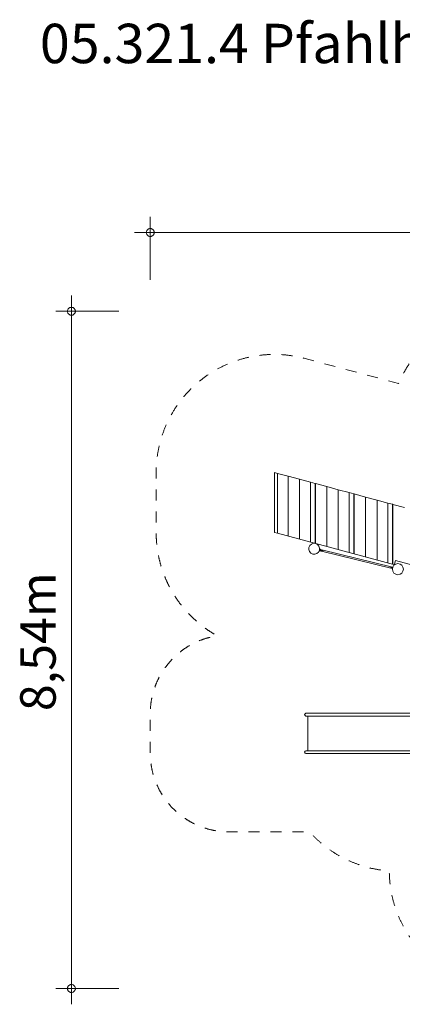
# Model space of a CAD drawing. Units: millimetres. Extents: x 435045 to 449593, y -1258175 to -1245675.
# Drawn here: x 435045 to 439899, y -1258175 to -1245675 of the extents above; entities that cross this region are included whole.
import ezdxf

# ---------------------------------------------------------------- set-up
doc = ezdxf.new("R2010")
doc.units = ezdxf.units.MM
doc.header["$LTSCALE"] = 200
doc.linetypes.add('CADWORK_3', pattern=[4, 2, -2])
doc.layers.add('Ech.1_200', color=7, linetype='Continuous')
doc.styles.add('vagrounded lt-', font='txt', dxfattribs={"height": 1})

# ---------------------------------------------------------------- blocks, each defined once
blk = doc.blocks.new('DIM1')
at = {"layer": 'Ech.1_200', "color": 7, "linetype": 'Continuous', "lineweight": 20}
for p, q in [((435701, -1257975), (435701, -1249177)), ((436301, -1249377), (435501, -1249377)), ((436301, -1257975), (435501, -1257975)), ((435701, -1257975), (435701, -1258175))]:
    blk.add_line(p, q, dxfattribs=at)
for points in [[(435751, -1249377), (435751, -1249371), (435749, -1249365), (435747, -1249359), (435745, -1249353), (435741, -1249347), (435737, -1249343), (435733, -1249339), (435727, -1249335), (435723, -1249331), (435717, -1249329), (435711, -1249327), (435705, -1249327), (435697, -1249327), (435691, -1249327), (435685, -1249329), (435679, -1249331), (435675, -1249335), (435669, -1249339), (435665, -1249343), (435661, -1249347), (435657, -1249353), (435655, -1249359), (435653, -1249365), (435651, -1249371), (435651, -1249377)], [(435651, -1249377), (435651, -1249383), (435653, -1249389), (435655, -1249395), (435657, -1249401), (435661, -1249407), (435665, -1249411), (435669, -1249415), (435675, -1249419), (435679, -1249423), (435685, -1249425), (435691, -1249427), (435697, -1249427), (435705, -1249427), (435711, -1249427), (435717, -1249425), (435723, -1249423), (435727, -1249419), (435733, -1249415), (435737, -1249411), (435741, -1249407), (435745, -1249401), (435747, -1249395), (435749, -1249389), (435751, -1249383), (435751, -1249377)], [(435751, -1257975), (435751, -1257969), (435749, -1257963), (435747, -1257957), (435745, -1257951), (435741, -1257945), (435737, -1257941), (435733, -1257937), (435727, -1257933), (435723, -1257929), (435717, -1257927), (435711, -1257925), (435705, -1257925), (435697, -1257925), (435691, -1257925), (435685, -1257927), (435679, -1257929), (435675, -1257933), (435669, -1257937), (435665, -1257941), (435661, -1257945), (435657, -1257951), (435655, -1257957), (435653, -1257963), (435651, -1257969), (435651, -1257975)], [(435651, -1257975), (435651, -1257981), (435653, -1257987), (435655, -1257993), (435657, -1257999), (435661, -1258005), (435665, -1258009), (435669, -1258013), (435675, -1258017), (435679, -1258021), (435685, -1258023), (435691, -1258025), (435697, -1258025), (435705, -1258025), (435711, -1258025), (435717, -1258023), (435723, -1258021), (435727, -1258017), (435733, -1258013), (435737, -1258009), (435741, -1258005), (435745, -1257999), (435747, -1257993), (435749, -1257987), (435751, -1257981), (435751, -1257975)]]:
    blk.add_lwpolyline(points, dxfattribs=at)
blk = doc.blocks.new('DIM2')
at = {"layer": 'Ech.1_200', "color": 7, "linetype": 'Continuous', "lineweight": 20}
for p, q in [((436701, -1248977), (436701, -1248177)), ((449393, -1248977), (449393, -1248177)), ((436701, -1248377), (436501, -1248377)), ((436701, -1248377), (449593, -1248377))]:
    blk.add_line(p, q, dxfattribs=at)
for points in [[(436751, -1248377), (436751, -1248371), (436749, -1248365), (436747, -1248359), (436745, -1248353), (436741, -1248347), (436737, -1248343), (436733, -1248339), (436727, -1248335), (436723, -1248331), (436717, -1248329), (436711, -1248327), (436705, -1248327), (436697, -1248327), (436691, -1248327), (436685, -1248329), (436679, -1248331), (436675, -1248335), (436669, -1248339), (436665, -1248343), (436661, -1248347), (436657, -1248353), (436655, -1248359), (436653, -1248365), (436651, -1248371), (436651, -1248377)], [(449443, -1248377), (449443, -1248371), (449443, -1248365), (449441, -1248359), (449437, -1248353), (449435, -1248347), (449431, -1248343), (449425, -1248339), (449421, -1248335), (449415, -1248331), (449409, -1248329), (449403, -1248327), (449397, -1248327), (449391, -1248327), (449385, -1248327), (449379, -1248329), (449373, -1248331), (449367, -1248335), (449361, -1248339), (449357, -1248343), (449353, -1248347), (449349, -1248353), (449347, -1248359), (449345, -1248365), (449345, -1248371), (449343, -1248377)], [(436651, -1248377), (436651, -1248383), (436653, -1248389), (436655, -1248395), (436657, -1248401), (436661, -1248407), (436665, -1248411), (436669, -1248415), (436675, -1248419), (436679, -1248423), (436685, -1248425), (436691, -1248427), (436697, -1248427), (436705, -1248427), (436711, -1248427), (436717, -1248425), (436723, -1248423), (436727, -1248419), (436733, -1248415), (436737, -1248411), (436741, -1248407), (436745, -1248401), (436747, -1248395), (436749, -1248389), (436751, -1248383), (436751, -1248377)], [(449343, -1248377), (449345, -1248383), (449345, -1248389), (449347, -1248395), (449349, -1248401), (449353, -1248407), (449357, -1248411), (449361, -1248415), (449367, -1248419), (449373, -1248423), (449379, -1248425), (449385, -1248427), (449391, -1248427), (449397, -1248427), (449403, -1248427), (449409, -1248425), (449415, -1248423), (449421, -1248419), (449425, -1248415), (449431, -1248411), (449435, -1248407), (449437, -1248401), (449441, -1248395), (449443, -1248389), (449443, -1248383), (449443, -1248377)]]:
    blk.add_lwpolyline(points, dxfattribs=at)

msp = doc.modelspace()

# ---------------------------------------------------------------- linework, layer by layer
at = {"layer": 'Ech.1_200', "color": 225, "linetype": 'Continuous', "lineweight": 18}
for p, q in [((438276, -1251425), (438316, -1251435)), ((438276, -1251425), (438276, -1252185)), ((438316, -1251435), (438450, -1251471)), ((438316, -1252195), (438316, -1251435)), ((438450, -1251471), (438595, -1251510)), ((438450, -1252231), (438450, -1251471)), ((438595, -1251510), (438734, -1251547)), ((438595, -1252270), (438595, -1251510)), ((438734, -1251547), (438734, -1252307)), ((438734, -1251547), (438792, -1251563)), ((438792, -1252323), (438792, -1251563)), ((438792, -1251563), (438797, -1251564)), ((438797, -1251564), (438942, -1251603)), ((438797, -1252324), (438797, -1251564)), ((438942, -1251603), (439086, -1251642)), ((438942, -1252363), (438942, -1251603)), ((439086, -1251642), (439226, -1251679)), ((439086, -1252402), (439086, -1251642)), ((439226, -1251679), (439226, -1252439)), ((439226, -1251679), (439283, -1251694)), ((439283, -1252454), (439283, -1251694)), ((439283, -1251694), (439289, -1251696)), ((439289, -1251696), (439433, -1251735)), ((439289, -1252456), (439289, -1251696)), ((439433, -1251735), (439578, -1251773)), ((439433, -1252495), (439433, -1251735)), ((439578, -1251773), (439717, -1251811)), ((439578, -1252533), (439578, -1251773)), ((439717, -1251811), (439717, -1252571)), ((439717, -1251811), (439775, -1251826)), ((439775, -1252586), (439775, -1251826)), ((439775, -1251826), (439780, -1251828)), ((439780, -1251828), (439925, -1251866)), ((439780, -1252588), (439780, -1251828)), ((438316, -1252195), (438276, -1252185)), ((438316, -1252195), (439803, -1252594)), ((438852, -1252396), (438847, -1252421)), ((438847, -1252421), (438856, -1252423)), ((438848, -1252414), (438848, -1252414)), ((438851, -1252403), (438851, -1252402)), ((438862, -1252398), (438852, -1252396)), ((438856, -1252423), (438858, -1252415)), ((438857, -1252415), (438890, -1252423)), ((438892, -1252413), (438859, -1252406)), ((438860, -1252406), (438862, -1252398)), ((438872, -1252423), (439772, -1252643)), ((439776, -1252625), (438877, -1252405)), ((439812, -1252539), (439798, -1252587)), ((439809, -1252590), (439798, -1252587)), ((439812, -1252539), (441422, -1252977)), ((439753, -1252635), (439774, -1252639)), ((439777, -1252630), (439756, -1252625)), ((439772, -1252643), (439772, -1252643)), ((438677, -1254481), (438745, -1254481)), ((439224, -1254481), (438745, -1254481)), ((439457, -1254481), (439224, -1254481)), ((440783, -1254481), (439457, -1254481)), ((438745, -1254515), (438677, -1254515)), ((438701, -1254515), (438701, -1254957)), ((438745, -1254515), (439224, -1254515)), ((439224, -1254515), (439457, -1254515)), ((439457, -1254515), (440783, -1254515)), ((438745, -1254957), (438677, -1254957)), ((439224, -1254957), (438745, -1254957)), ((439457, -1254957), (439224, -1254957)), ((440783, -1254957), (439457, -1254957)), ((438745, -1254991), (438677, -1254991)), ((438745, -1254991), (439224, -1254991)), ((439224, -1254991), (439457, -1254991)), ((439457, -1254991), (440783, -1254991))]:
    msp.add_line(p, q, dxfattribs=at)
at = {"layer": 'Ech.1_200', "color": 64, "linetype": 'CADWORK_3', "lineweight": 18, "ltscale": 0.35, "flags": 128}
msp.add_lwpolyline([(449394, -1253966, -0.371297), (448116, -1255449, -0.21061), (446626, -1256003), (444550, -1255878, -0.082505), (444234, -1256255), (444234, -1256475, -0.414214), (442734, -1257975), (441234, -1257975, -0.412811), (439734, -1256482, -0.194849), (438723, -1255986), (437701, -1255986, -0.414214), (436701, -1254986), (436701, -1254486, -0.370599), (437551, -1253497, -0.272931), (436776, -1252185), (436776, -1251425, -0.493145), (438665, -1249976), (439852, -1250294, -0.301578), (441234, -1249377), (442734, -1249377, -0.414214), (444234, -1250877), (444234, -1250893), (446626, -1250750, -0.21061), (448116, -1251303, -0.371297), (449394, -1252786), (449394, -1253966)], format="xyb", dxfattribs=at)
at = {"layer": 'Ech.1_200', "color": 225, "linetype": 'Continuous', "lineweight": 18}
for points in [[(438857, -1252415), (438858, -1252414), (438858, -1252413), (438858, -1252413), (438859, -1252412), (438859, -1252411), (438859, -1252410), (438859, -1252409), (438859, -1252408), (438859, -1252407), (438859, -1252406)], [(438857, -1252415), (438858, -1252414), (438858, -1252413), (438858, -1252413), (438859, -1252412), (438859, -1252411), (438859, -1252410), (438859, -1252409), (438859, -1252408), (438859, -1252407), (438859, -1252406)], [(438877, -1252405), (438877, -1252405), (438877, -1252405), (438876, -1252406), (438875, -1252406), (438875, -1252407), (438874, -1252408), (438874, -1252409), (438873, -1252410), (438873, -1252412), (438872, -1252414), (438872, -1252416), (438872, -1252417), (438871, -1252419), (438871, -1252419), (438871, -1252421), (438872, -1252422), (438872, -1252423), (438872, -1252423)], [(438880, -1252420), (438879, -1252420), (438879, -1252418), (438879, -1252417), (438879, -1252416), (438879, -1252415), (438880, -1252414), (438880, -1252413), (438881, -1252412), (438881, -1252412), (438882, -1252411)], [(438892, -1252413), (438892, -1252414), (438891, -1252415), (438891, -1252416), (438890, -1252417), (438890, -1252418), (438890, -1252419), (438890, -1252420), (438890, -1252421), (438890, -1252422), (438890, -1252423)], [(439753, -1252635), (439754, -1252634), (439754, -1252633), (439754, -1252632), (439755, -1252631), (439755, -1252630), (439755, -1252629), (439755, -1252628), (439755, -1252627), (439756, -1252626), (439756, -1252625)], [(439767, -1252627), (439767, -1252628), (439768, -1252629), (439768, -1252631), (439768, -1252632), (439768, -1252633), (439767, -1252634), (439767, -1252635), (439766, -1252636), (439765, -1252636), (439765, -1252637)], [(439774, -1252641), (439774, -1252641), (439773, -1252642), (439772, -1252643), (439772, -1252643), (439772, -1252643), (439772, -1252643), (439771, -1252643), (439771, -1252642), (439771, -1252641), (439771, -1252639), (439771, -1252639), (439771, -1252638), (439771, -1252636), (439771, -1252635), (439772, -1252634), (439772, -1252632), (439772, -1252632), (439773, -1252630), (439773, -1252629), (439774, -1252628), (439774, -1252627), (439775, -1252626), (439776, -1252626), (439776, -1252625), (439776, -1252625), (439776, -1252625), (439777, -1252626), (439777, -1252627), (439777, -1252628), (439777, -1252628)], [(439771, -1252635), (439772, -1252634), (439772, -1252632)], [(439773, -1252629), (439774, -1252628), (439774, -1252627), (439775, -1252626), (439776, -1252626)]]:
    msp.add_lwpolyline(points, dxfattribs=at)
for centre, radius, start, end in [((438781, -1252392), 70, 75, 255), ((438781, -1252392), 70, 255, 75), ((439843, -1252651), 70, 90, 270), ((439843, -1252651), 70, 270, 90), ((438677, -1254498), 17, 90, 270), ((438677, -1254498), 17, 89.0382, 90), ((438677, -1254498), 17, 270, 270.9618), ((438677, -1254974), 17, 90, 270), ((438677, -1254974), 17, 89.0382, 90), ((438677, -1254974), 17, 270, 270.9659)]:
    msp.add_arc(centre, radius, start, end, dxfattribs=at)

# ---------------------------------------------------------------- block references
at = {"layer": 'Ech.1_200'}
for name in ['DIM2', 'DIM1']:
    msp.add_blockref(name, (0, 0), dxfattribs=at)

# ---------------------------------------------------------------- texts
at = {"layer": 'Ech.1_200', "color": 7, "linetype": 'Continuous', "style": 'vagrounded lt-'}
msp.add_text('8,54m', height=450, rotation=90, dxfattribs=at).set_placement((435501, -1254453))
at = {"layer": 'Ech.1_200', "color": 7, "linetype": 'Continuous', "insert": (435301, -1245727), "char_height": 500, "width": 22974.23, "attachment_point": 1, "line_spacing_factor": 1.08, "style": 'vagrounded lt-'}
msp.add_mtext('{\\fVAGRounded Lt|b0|i0;\\W1.000000;\\H500.000000;\\C7;05.321.4 Pfahlhausgruppe Sandhausen}', dxfattribs=at)

doc.saveas('drawing.dxf')
